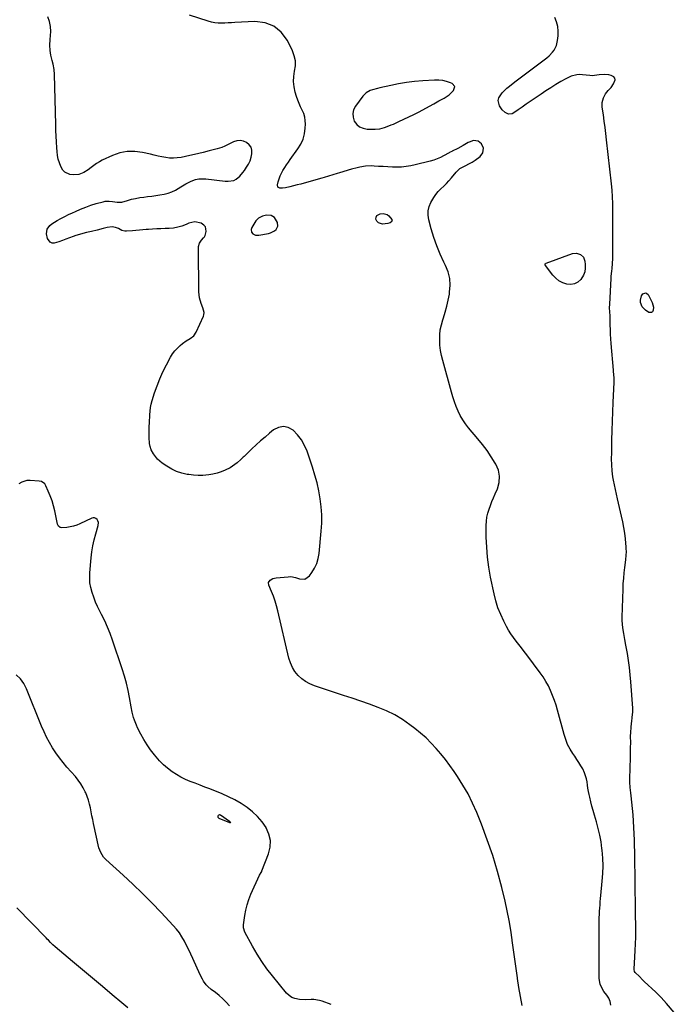
# Model space of a CAD drawing. Units: inches. Extents: x 1905778 to 1911093, y 448410 to 453725.
# Drawn here: x 1906597 to 1907115, y 451249 to 452028 of the extents above; entities that cross this region are included whole.
import ezdxf

# ---------------------------------------------------------------- set-up
doc = ezdxf.new("R2010")
doc.units = ezdxf.units.IN
doc.header["$MEASUREMENT"] = 0
for name, color, linetype in [('1', 7, 'Continuous'), ('7', 7, 'Continuous'), ('8', 7, 'Continuous')]:
    doc.layers.add(name, color=color, linetype=linetype)

msp = doc.modelspace()

# ---------------------------------------------------------------- linework, layer by layer
at = {"layer": '1', "color": 18}
for points in [[(1906936.59, 451968.84, 1870), (1906940.28, 451972.19, 1870), (1906941.18, 451975.27, 1870), (1906939.15, 451977.77, 1870), (1906937.76, 451978.36, 1870), (1906934.71, 451979.41, 1870), (1906931.61, 451980.16, 1870), (1906928.44, 451980.46, 1870), (1906925.22, 451980.47, 1870), (1906915.74, 451979.8, 1870), (1906909.38, 451979.22, 1870), (1906903.03, 451978.46, 1870), (1906896.73, 451977.43, 1870), (1906890.45, 451976.22, 1870), (1906881.75, 451974.36, 1870), (1906879.85, 451973.91, 1870), (1906876.1, 451972.86, 1870), (1906874.24, 451972.25, 1870), (1906870.91, 451970.48, 1870), (1906868.26, 451967.81, 1870), (1906862.46, 451959.87, 1870), (1906861.05, 451957, 1870), (1906860.31, 451954.07, 1870), (1906860.59, 451951.07, 1870), (1906861.55, 451948.01, 1870), (1906863.49, 451945.44, 1870), (1906865.79, 451943.45, 1870), (1906868.6, 451942.3, 1870), (1906871.77, 451941.72, 1870), (1906878.12, 451941.64, 1870), (1906881.86, 451941.94, 1870), (1906885.49, 451942.89, 1870), (1906889.03, 451944.24, 1870), (1906890.78, 451944.96, 1870), (1906892.53, 451945.7, 1870), (1906896.97, 451947.64, 1870), (1906900.91, 451949.41, 1870), (1906904.81, 451951.26, 1870), (1906908.67, 451953.19, 1870), (1906912.49, 451955.2, 1870), (1906924.49, 451961.67, 1870), (1906928.61, 451963.93, 1870), (1906932.71, 451966.24, 1870), (1906936.59, 451968.84, 1870)], [(1906801.08, 451864.84, 1868), (1906800.68, 451867.84, 1868), (1906798.52, 451871.71, 1868), (1906795.8, 451873.41, 1868), (1906792, 451873.56, 1868), (1906788.83, 451872.73, 1868), (1906785.79, 451871.08, 1868), (1906783.65, 451869.01, 1868), (1906782.77, 451867.78, 1868), (1906780.44, 451863.84, 1868), (1906780.08, 451862.98, 1868), (1906779.88, 451862.1, 1868), (1906780.19, 451860.12, 1868), (1906781.12, 451858.75, 1868), (1906783.42, 451857.73, 1868), (1906785.17, 451857.63, 1868), (1906786.05, 451857.72, 1868), (1906793.65, 451859.09, 1868), (1906795.32, 451859.55, 1868), (1906798.32, 451861.09, 1868), (1906799.66, 451862.18, 1868), (1906801.08, 451864.84, 1868)]]:
    msp.add_polyline3d(points, dxfattribs=at)
at = {"layer": '7', "color": 18}
for points in [[(1906994.59, 451248.06, 1868), (1906993.15, 451255.12, 1868), (1906991.91, 451262.22, 1868), (1906990.8, 451269.35, 1868), (1906990.73, 451269.82, 1868), (1906989.7, 451277.19, 1868), (1906988.69, 451284.58, 1868), (1906987.69, 451291.96, 1868), (1906986.72, 451299.34, 1868), (1906986.63, 451299.97, 1868), (1906985.5, 451307.65, 1868), (1906984.2, 451315.3, 1868), (1906982.66, 451322.9, 1868), (1906980.95, 451330.47, 1868), (1906978.3, 451341.39, 1868), (1906974.92, 451354.1, 1868), (1906971.18, 451366.69, 1868), (1906966.89, 451379.11, 1868), (1906962.25, 451391.41, 1868), (1906958.5, 451400.7, 1868), (1906955.22, 451408.14, 1868), (1906951.64, 451415.42, 1868), (1906947.59, 451422.46, 1868), (1906943.24, 451429.33, 1868), (1906940.57, 451433.27, 1868), (1906937.23, 451437.98, 1868), (1906933.78, 451442.61, 1868), (1906930.16, 451447.11, 1868), (1906926.42, 451451.51, 1868), (1906922.48, 451455.73, 1868), (1906918.39, 451459.77, 1868), (1906914.06, 451463.57, 1868), (1906909.58, 451467.2, 1868), (1906905.67, 451470.18, 1868), (1906899.74, 451474.29, 1868), (1906893.6, 451478.02, 1868), (1906887.15, 451481.17, 1868), (1906880.49, 451483.94, 1868), (1906873.66, 451486.39, 1868), (1906866.81, 451488.8, 1868), (1906859.94, 451491.14, 1868), (1906853.06, 451493.44, 1868), (1906830.06, 451501.01, 1868), (1906826.45, 451502.51, 1868), (1906823.05, 451504.34, 1868), (1906819.96, 451506.66, 1868), (1906817.07, 451509.3, 1868), (1906814.64, 451512.36, 1868), (1906812.55, 451515.6, 1868), (1906811.01, 451519.13, 1868), (1906809.82, 451522.85, 1868), (1906801.02, 451560.37, 1868), (1906800, 451564.28, 1868), (1906798.85, 451568.14, 1868), (1906797.5, 451571.94, 1868), (1906796.02, 451575.7, 1868), (1906793.88, 451580.76, 1868), (1906793.73, 451582.91, 1868), (1906794.95, 451584.69, 1868), (1906797.17, 451585.9, 1868), (1906799.62, 451586.47, 1868), (1906809.3, 451587.41, 1868), (1906811.27, 451587.45, 1868), (1906815.12, 451586.89, 1868), (1906818.14, 451585.81, 1868), (1906822.52, 451585.56, 1868), (1906826.11, 451588.05, 1868), (1906828, 451590.62, 1868), (1906830.17, 451594.15, 1868), (1906831.93, 451597.83, 1868), (1906833.07, 451601.74, 1868), (1906833.79, 451605.82, 1868), (1906835.44, 451623.38, 1868), (1906835.81, 451629.81, 1868), (1906835.85, 451636.23, 1868), (1906835.43, 451642.64, 1868), (1906834.68, 451649.03, 1868), (1906833.53, 451655.38, 1868), (1906832.16, 451661.67, 1868), (1906830.44, 451667.88, 1868), (1906828.51, 451674.04, 1868), (1906824.16, 451686.68, 1868), (1906822.15, 451691.33, 1868), (1906819.72, 451695.69, 1868), (1906816.66, 451699.64, 1868), (1906813.17, 451703.31, 1868), (1906809.33, 451705.41, 1868), (1906805.46, 451706.36, 1868), (1906801.56, 451705.56, 1868), (1906797.64, 451703.61, 1868), (1906794.47, 451700.95, 1868), (1906790.9, 451697.92, 1868), (1906787.38, 451694.83, 1868), (1906783.91, 451691.68, 1868), (1906780.49, 451688.48, 1868), (1906774.37, 451682.66, 1868), (1906773.7, 451682.02, 1868), (1906772.4, 451680.72, 1868), (1906771.73, 451680.1, 1868), (1906768.92, 451677.59, 1868), (1906767.12, 451676.12, 1868), (1906763.24, 451673.58, 1868), (1906759.25, 451671.65, 1868), (1906756.12, 451670.4, 1868), (1906752.93, 451669.33, 1868), (1906749.67, 451668.56, 1868), (1906746.34, 451667.98, 1868), (1906741.77, 451667.56, 1868), (1906738.01, 451667.47, 1868), (1906734.26, 451667.71, 1868), (1906730.51, 451668.17, 1868), (1906729.29, 451668.38, 1868), (1906725.04, 451669.38, 1868), (1906720.93, 451670.72, 1868), (1906717.01, 451672.56, 1868), (1906713.23, 451674.75, 1868), (1906709.5, 451677.23, 1868), (1906707.49, 451678.79, 1868), (1906705.65, 451680.5, 1868), (1906704.07, 451682.46, 1868), (1906702.67, 451684.57, 1868), (1906700.77, 451687.91, 1868), (1906699.84, 451690.33, 1868), (1906699.49, 451692.92, 1868), (1906699.28, 451697.5, 1868), (1906699.19, 451700.45, 1868), (1906699.15, 451703.4, 1868), (1906699.2, 451706.35, 1868), (1906699.3, 451709.3, 1868), (1906699.59, 451715.39, 1868), (1906699.84, 451718.31, 1868), (1906700.24, 451721.21, 1868), (1906700.85, 451724.06, 1868), (1906701.61, 451726.89, 1868), (1906703.43, 451732.81, 1868), (1906705.38, 451738.51, 1868), (1906707.55, 451744.12, 1868), (1906710.04, 451749.59, 1868), (1906712.76, 451754.97, 1868), (1906716.17, 451761.26, 1868), (1906717.76, 451763.81, 1868), (1906719.52, 451766.21, 1868), (1906721.56, 451768.39, 1868), (1906723.78, 451770.42, 1868), (1906725.67, 451771.96, 1868), (1906728.59, 451774.09, 1868), (1906731.7, 451775.91, 1868), (1906734.48, 451778, 1868), (1906736.42, 451780.89, 1868), (1906742.26, 451793.72, 1868), (1906742.56, 451794.64, 1868), (1906742.72, 451796.5, 1868), (1906741.65, 451800.28, 1868), (1906740.26, 451803.75, 1868), (1906738.92, 451808.21, 1868), (1906738.45, 451812.85, 1868), (1906738.24, 451847.44, 1868), (1906738.35, 451848.8, 1868), (1906739.12, 451851.34, 1868), (1906740.68, 451853.87, 1868), (1906742.3, 451855.53, 1868), (1906743.08, 451856.34, 1868), (1906743.5, 451857.37, 1868), (1906744.19, 451860.67, 1868), (1906744.15, 451862.63, 1868), (1906743.67, 451864.37, 1868), (1906742.52, 451865.75, 1868), (1906740.24, 451867.2, 1868), (1906735.38, 451868.18, 1868), (1906730.53, 451867.15, 1868), (1906728.34, 451866.19, 1868), (1906725.13, 451864.94, 1868), (1906721.81, 451863.99, 1868), (1906718.42, 451863.35, 1868), (1906714.99, 451863.05, 1868), (1906711.81, 451862.93, 1868), (1906708.5, 451862.79, 1868), (1906705.18, 451862.64, 1868), (1906701.87, 451862.47, 1868), (1906698.55, 451862.28, 1868), (1906696.84, 451862.18, 1868), (1906694.11, 451862, 1868), (1906691.38, 451861.79, 1868), (1906688.66, 451861.54, 1868), (1906685.94, 451861.27, 1868), (1906681.11, 451860.77, 1868), (1906679.89, 451860.81, 1868), (1906677.53, 451861.44, 1868), (1906674.78, 451862.93, 1868), (1906672.38, 451863.89, 1868), (1906669.82, 451864.23, 1868), (1906665.91, 451863.81, 1868), (1906662.63, 451862.88, 1868), (1906658.06, 451861.61, 1868), (1906653.43, 451860.57, 1868), (1906649.53, 451859.74, 1868), (1906646.7, 451859.05, 1868), (1906643.91, 451858.26, 1868), (1906641.13, 451857.39, 1868), (1906639.08, 451856.71, 1868), (1906636.17, 451855.71, 1868), (1906633.28, 451854.67, 1868), (1906630.42, 451853.56, 1868), (1906627.57, 451852.41, 1868), (1906623.89, 451851.29, 1868), (1906622.3, 451851.42, 1868), (1906620.89, 451852.18, 1868), (1906618.71, 451855.07, 1868), (1906617.88, 451858.71, 1868), (1906618.5, 451862.48, 1868), (1906620.53, 451865.5, 1868), (1906622.01, 451866.7, 1868), (1906626.22, 451869.24, 1868), (1906629.21, 451870.97, 1868), (1906632.26, 451872.6, 1868), (1906635.37, 451874.09, 1868), (1906638.53, 451875.5, 1868), (1906640.86, 451876.48, 1868), (1906644.91, 451878.17, 1868), (1906648.96, 451879.86, 1868), (1906653.06, 451881.41, 1868), (1906657.25, 451882.69, 1868), (1906662.8, 451884.18, 1868), (1906664.32, 451884.5, 1868), (1906667.38, 451884.71, 1868), (1906670.16, 451884.46, 1868), (1906673.88, 451883.82, 1868), (1906677.54, 451883.93, 1868), (1906682.05, 451885.26, 1868), (1906685.23, 451886.1, 1868), (1906688.44, 451886.85, 1868), (1906691.67, 451887.43, 1868), (1906694.93, 451887.91, 1868), (1906697.93, 451888.27, 1868), (1906701.19, 451888.69, 1868), (1906704.45, 451889.15, 1868), (1906707.7, 451889.67, 1868), (1906710.94, 451890.23, 1868), (1906714.15, 451891.01, 1868), (1906717.16, 451892.02, 1868), (1906720.01, 451893.41, 1868), (1906724.2, 451896.01, 1868), (1906728.23, 451898.47, 1868), (1906732.5, 451900.49, 1868), (1906735.91, 451901.67, 1868), (1906738.57, 451902.25, 1868), (1906741.28, 451902.42, 1868), (1906744.03, 451902.32, 1868), (1906759.27, 451900.57, 1868), (1906761.61, 451900.41, 1868), (1906766.17, 451900.97, 1868), (1906768.13, 451902.11, 1868), (1906770.83, 451904.39, 1868), (1906773.45, 451907.26, 1868), (1906774.6, 451908.84, 1868), (1906776.34, 451911.48, 1868), (1906777.79, 451914.01, 1868), (1906779.01, 451916.63, 1868), (1906779.88, 451919.38, 1868), (1906780.52, 451922.22, 1868), (1906780.45, 451924.88, 1868), (1906779.83, 451927.29, 1868), (1906778.41, 451929.33, 1868), (1906776.34, 451931.19, 1868), (1906773.76, 451932.25, 1868), (1906771.17, 451932.76, 1868), (1906768.54, 451932.44, 1868), (1906765.89, 451931.57, 1868), (1906760.16, 451928.59, 1868), (1906759.01, 451928.03, 1868), (1906756.64, 451927.05, 1868), (1906752.96, 451925.93, 1868), (1906748.8, 451925.08, 1868), (1906746.73, 451924.57, 1868), (1906741.88, 451923.25, 1868), (1906738.42, 451922.34, 1868), (1906734.95, 451921.49, 1868), (1906731.46, 451920.71, 1868), (1906727.96, 451919.97, 1868), (1906724.39, 451919.26, 1868), (1906721.36, 451918.84, 1868), (1906718.33, 451918.64, 1868), (1906715.29, 451918.79, 1868), (1906712.26, 451919.18, 1868), (1906709.22, 451919.76, 1868), (1906706.2, 451920.37, 1868), (1906703.18, 451921.03, 1868), (1906700.17, 451921.72, 1868), (1906693.86, 451923.22, 1868), (1906687.76, 451924.01, 1868), (1906681.75, 451924, 1868), (1906675.87, 451922.78, 1868), (1906670.07, 451920.75, 1868), (1906662, 451916.96, 1868), (1906659.7, 451915.77, 1868), (1906657.48, 451914.46, 1868), (1906655.37, 451912.98, 1868), (1906653.33, 451911.39, 1868), (1906650.96, 451909.51, 1868), (1906647.32, 451907.31, 1868), (1906643.36, 451905.79, 1868), (1906639.23, 451905.36, 1868), (1906636.44, 451905.68, 1868), (1906632.29, 451907.56, 1868), (1906630.78, 451909.19, 1868), (1906629.1, 451912.19, 1868), (1906628.06, 451915.04, 1868), (1906627.2, 451917.94, 1868), (1906626.65, 451920.9, 1868), (1906626.28, 451923.92, 1868), (1906626.07, 451926.95, 1868), (1906625.79, 451931.51, 1868), (1906625.54, 451936.08, 1868), (1906625.36, 451940.65, 1868), (1906625.21, 451945.23, 1868), (1906624.2, 451984.77, 1868), (1906623.88, 451988.91, 1868), (1906623.11, 451993, 1868), (1906622.39, 451995.99, 1868), (1906621.42, 452000.27, 1868), (1906620.84, 452003.88, 1868), (1906620.54, 452008.22, 1868), (1906620.69, 452012.57, 1868), (1906621.19, 452018.87, 1868), (1906621.05, 452022.96, 1868), (1906620.36, 452026.9, 1868), (1906618.83, 452030.59, 1868)], [(1907115.01, 451242.54, 1872), (1907108.85, 451249.57, 1872), (1907106.77, 451251.91, 1872), (1907104.66, 451254.2, 1872), (1907102.49, 451256.45, 1872), (1907100.25, 451258.62, 1872), (1907091.21, 451267.11, 1872), (1907089.92, 451268.34, 1872), (1907087.37, 451270.82, 1872), (1907084.13, 451274.05, 1872), (1907083.49, 451274.99, 1872), (1907083.17, 451276.48, 1872), (1907083.17, 451276.86, 1872), (1907083.83, 451286.43, 1872), (1907084.13, 451291.61, 1872), (1907084.35, 451296.79, 1872), (1907084.45, 451301.97, 1872), (1907084.47, 451307.15, 1872), (1907084.35, 451323.66, 1872), (1907084.33, 451325.79, 1872), (1907084.3, 451327.92, 1872), (1907084.22, 451332.19, 1872), (1907084.13, 451336.45, 1872), (1907084.06, 451340.71, 1872), (1907083.97, 451347.74, 1872), (1907083.89, 451353.39, 1872), (1907083.81, 451359.03, 1872), (1907083.73, 451364.68, 1872), (1907083.65, 451370.33, 1872), (1907083.6, 451373.85, 1872), (1907083.49, 451378.88, 1872), (1907083.32, 451383.9, 1872), (1907083.06, 451388.93, 1872), (1907082.74, 451393.95, 1872), (1907082.35, 451398.96, 1872), (1907081.9, 451403.97, 1872), (1907081.38, 451408.97, 1872), (1907080.81, 451413.97, 1872), (1907080.54, 451416.2, 1872), (1907080.13, 451420.51, 1872), (1907079.87, 451424.82, 1872), (1907079.82, 451429.14, 1872), (1907079.96, 451433.96, 1872), (1907080.14, 451438.04, 1872), (1907080.28, 451442.12, 1872), (1907080.38, 451446.21, 1872), (1907080.44, 451450.29, 1872), (1907080.51, 451457.66, 1872), (1907080.44, 451459.27, 1872), (1907080.43, 451460.89, 1872), (1907081.14, 451471.34, 1872), (1907081.27, 451472.86, 1872), (1907081.65, 451475.88, 1872), (1907082.26, 451480.4, 1872), (1907082.22, 451483.43, 1872), (1907080.59, 451504.18, 1872), (1907080.08, 451509.8, 1872), (1907079.46, 451515.41, 1872), (1907078.69, 451521.01, 1872), (1907077.82, 451526.59, 1872), (1907076.71, 451533.11, 1872), (1907075.9, 451537.73, 1872), (1907075.06, 451542.34, 1872), (1907074.25, 451546.96, 1872), (1907073.87, 451549.79, 1872), (1907073.64, 451552.64, 1872), (1907073.64, 451555.49, 1872), (1907074.42, 451577.51, 1872), (1907074.62, 451581.81, 1872), (1907074.9, 451586.11, 1872), (1907075.29, 451590.4, 1872), (1907075.76, 451594.69, 1872), (1907076.49, 451600.71, 1872), (1907076.88, 451604.52, 1872), (1907077.04, 451607.07, 1872), (1907077, 451609.62, 1872), (1907076.91, 451610.89, 1872), (1907076.28, 451617.39, 1872), (1907075.75, 451621.9, 1872), (1907075.09, 451626.38, 1872), (1907074.25, 451630.83, 1872), (1907073.28, 451635.27, 1872), (1907069.97, 451649.05, 1872), (1907069.13, 451652.71, 1872), (1907068.33, 451656.39, 1872), (1907067.6, 451660.09, 1872), (1907066.92, 451663.79, 1872), (1907066.44, 451666.56, 1872), (1907065.79, 451671.23, 1872), (1907065.48, 451675.92, 1872), (1907065.39, 451680.64, 1872), (1907065.42, 451685.35, 1872), (1907065.63, 451695.53, 1872), (1907065.81, 451702.98, 1872), (1907066.03, 451710.42, 1872), (1907066.3, 451717.87, 1872), (1907066.61, 451725.31, 1872), (1907067.33, 451741.24, 1872), (1907067.36, 451742.46, 1872), (1907067.31, 451744.89, 1872), (1907066.9, 451749.74, 1872), (1907066.8, 451750.95, 1872), (1907064.98, 451772.02, 1872), (1907064.71, 451775.66, 1872), (1907064.5, 451779.3, 1872), (1907064.38, 451782.95, 1872), (1907064.32, 451786.6, 1872), (1907064.31, 451790.81, 1872), (1907064.22, 451793.91, 1872), (1907063.99, 451796.99, 1872), (1907063.8, 451800.08, 1872), (1907063.85, 451803.17, 1872), (1907064.98, 451823.34, 1872), (1907065.11, 451825.32, 1872), (1907065.47, 451829.27, 1872), (1907065.7, 451831.24, 1872), (1907066.07, 451835.18, 1872), (1907066.2, 451839.14, 1872), (1907066.23, 451846.02, 1872), (1907066.25, 451849.55, 1872), (1907066.26, 451853.07, 1872), (1907066.27, 451856.6, 1872), (1907066.28, 451860.13, 1872), (1907066.29, 451863.65, 1872), (1907066.3, 451867.18, 1872), (1907066.31, 451870.71, 1872), (1907066.31, 451874.23, 1872), (1907066.32, 451877.63, 1872), (1907066.24, 451882.85, 1872), (1907066.04, 451888.07, 1872), (1907065.67, 451893.27, 1872), (1907065.18, 451898.47, 1872), (1907061.31, 451933.17, 1872), (1907060.74, 451938.1, 1872), (1907060.14, 451943.04, 1872), (1907059.49, 451947.97, 1872), (1907058.82, 451952.89, 1872), (1907057.97, 451958.93, 1872), (1907057.92, 451962.68, 1872), (1907058.83, 451966.31, 1872), (1907060.56, 451969.67, 1872), (1907062.72, 451972.17, 1872), (1907064.98, 451974.61, 1872), (1907066.84, 451977.39, 1872), (1907068.04, 451980.54, 1872), (1907067.88, 451981.97, 1872), (1907066.99, 451983.1, 1872), (1907064.98, 451984.2, 1872), (1907063.12, 451984.6, 1872), (1907059.38, 451984.88, 1872), (1907055.54, 451984.49, 1872), (1907053.68, 451984.26, 1872), (1907049.95, 451983.96, 1872), (1907048.08, 451984.06, 1872), (1907042.22, 451984.7, 1872), (1907039.96, 451984.77, 1872), (1907037.73, 451984.63, 1872), (1907033.39, 451983.45, 1872), (1907029.22, 451981.54, 1872), (1907025.21, 451979.3, 1872), (1907021.21, 451976.84, 1872), (1907017.27, 451974.39, 1872), (1907013.34, 451971.9, 1872), (1907009.45, 451969.35, 1872), (1907005.59, 451966.77, 1872), (1907003.93, 451965.65, 1872), (1907000.79, 451963.51, 1872), (1906997.67, 451961.35, 1872), (1906994.56, 451959.16, 1872), (1906991.47, 451956.96, 1872), (1906987.95, 451954.42, 1872), (1906986.61, 451953.77, 1872), (1906983.83, 451953.56, 1872), (1906981.05, 451954.84, 1872), (1906978.73, 451956.97, 1872), (1906976.68, 451960, 1872), (1906975.57, 451964.31, 1872), (1906976.08, 451966.4, 1872), (1906978.79, 451970.43, 1872), (1906980.54, 451972.31, 1872), (1906982.44, 451974.05, 1872), (1906984.42, 451975.69, 1872), (1906988.72, 451979, 1872), (1906992.92, 451982.22, 1872), (1906997.14, 451985.43, 1872), (1907001.37, 451988.62, 1872), (1907005.61, 451991.8, 1872), (1907014.18, 451998.2, 1872), (1907015.78, 451999.54, 1872), (1907018.61, 452002.55, 1872), (1907019.85, 452004.23, 1872), (1907021.69, 452007.9, 1872), (1907022.63, 452011.9, 1872), (1907023.05, 452015.45, 1872), (1907023.14, 452019.24, 1872), (1907022.79, 452022.95, 1872), (1907021.78, 452026.54, 1872), (1907020.32, 452030.04, 1872)], [(1907043.09, 451840.19, 1872), (1907044.21, 451837.08, 1872), (1907044.53, 451834.52, 1872), (1907044.54, 451831.57, 1872), (1907044.12, 451828.74, 1872), (1907043.05, 451826.08, 1872), (1907040.92, 451822.72, 1872), (1907038.55, 451820.59, 1872), (1907035.95, 451819.12, 1872), (1907033, 451818.66, 1872), (1907029.82, 451818.85, 1872), (1907026.62, 451820.01, 1872), (1907023.65, 451821.55, 1872), (1907021.06, 451823.66, 1872), (1907018.72, 451826.13, 1872), (1907012.97, 451833.59, 1872), (1907012.82, 451833.85, 1872), (1907012.69, 451834.4, 1872), (1907012.8, 451834.98, 1872), (1907013.15, 451835.39, 1872), (1907013.4, 451835.53, 1872), (1907034.39, 451843.2, 1872), (1907037.65, 451843.6, 1872), (1907040.75, 451842.52, 1872), (1907043.09, 451840.19, 1872)], [(1907092.33, 451812.12, 1874), (1907093.37, 451811.65, 1874), (1907094.35, 451810.72, 1874), (1907097.59, 451804.38, 1874), (1907098.52, 451800.6, 1874), (1907098.34, 451798.23, 1874), (1907097.76, 451797.13, 1874), (1907097, 451796.43, 1874), (1907094.76, 451796.63, 1874), (1907092.23, 451798.37, 1874), (1907089.64, 451801.02, 1874), (1907088.24, 451804.52, 1874), (1907088.15, 451806.34, 1874), (1907089.05, 451809.71, 1874), (1907090.04, 451811.24, 1874), (1907092.33, 451812.12, 1874)], [(1906843.21, 451248.77, 1866), (1906836.15, 451251.37, 1866), (1906834, 451252.01, 1866), (1906829.61, 451252.65, 1866), (1906827.36, 451252.65, 1866), (1906822.84, 451252.54, 1866), (1906818.32, 451252.79, 1866), (1906814.52, 451253.49, 1866), (1906812.06, 451254.45, 1866), (1906809.9, 451255.96, 1866), (1906807.93, 451257.83, 1866), (1906796.78, 451271.41, 1866), (1906792.45, 451277.01, 1866), (1906788.34, 451282.76, 1866), (1906784.57, 451288.74, 1866), (1906781.03, 451294.87, 1866), (1906774.99, 451306.06, 1866), (1906773.84, 451309.53, 1866), (1906773.78, 451310.99, 1866), (1906773.84, 451311.72, 1866), (1906774.88, 451319.11, 1866), (1906775.69, 451323.48, 1866), (1906776.73, 451327.79, 1866), (1906778.14, 451331.99, 1866), (1906779.79, 451336.12, 1866), (1906786.52, 451351.09, 1866), (1906787.83, 451353.18, 1866), (1906788.31, 451354.03, 1866), (1906788.5, 451354.48, 1866), (1906793.7, 451368.11, 1866), (1906794.89, 451373.39, 1866), (1906795.14, 451378.58, 1866), (1906793.97, 451383.64, 1866), (1906791.85, 451388.62, 1866), (1906791.75, 451388.78, 1866), (1906788.57, 451393.35, 1866), (1906785.05, 451397.6, 1866), (1906781.01, 451401.37, 1866), (1906776.64, 451404.82, 1866), (1906771.91, 451407.85, 1866), (1906767.07, 451410.67, 1866), (1906762.05, 451413.16, 1866), (1906756.91, 451415.43, 1866), (1906747.08, 451419.4, 1866), (1906743.26, 451420.93, 1866), (1906739.42, 451422.44, 1866), (1906735.58, 451423.92, 1866), (1906731.73, 451425.39, 1866), (1906727.95, 451426.98, 1866), (1906724.26, 451428.76, 1866), (1906720.72, 451430.81, 1866), (1906717.27, 451433.04, 1866), (1906713.66, 451435.8, 1866), (1906710.45, 451438.55, 1866), (1906707.47, 451441.56, 1866), (1906704.65, 451444.74, 1866), (1906703.35, 451446.34, 1866), (1906700.34, 451450.27, 1866), (1906697.5, 451454.32, 1866), (1906694.92, 451458.54, 1866), (1906692.51, 451462.86, 1866), (1906689.95, 451467.82, 1866), (1906689.02, 451469.78, 1866), (1906687.46, 451473.83, 1866), (1906686.84, 451475.91, 1866), (1906685.82, 451480.14, 1866), (1906684.97, 451484.42, 1866), (1906683.68, 451491.69, 1866), (1906682.52, 451497.44, 1866), (1906681.19, 451503.14, 1866), (1906679.61, 451508.78, 1866), (1906677.86, 451514.38, 1866), (1906670.14, 451537.25, 1866), (1906668.26, 451542.42, 1866), (1906666.22, 451547.52, 1866), (1906663.94, 451552.52, 1866), (1906661.51, 451557.46, 1866), (1906660.14, 451560.09, 1866), (1906658.37, 451563.7, 1866), (1906656.73, 451567.36, 1866), (1906655.27, 451571.1, 1866), (1906653.94, 451574.9, 1866), (1906652.94, 451578.75, 1866), (1906652.27, 451582.65, 1866), (1906652.08, 451586.6, 1866), (1906652.2, 451590.58, 1866), (1906653.29, 451602.39, 1866), (1906653.87, 451607.17, 1866), (1906654.64, 451611.91, 1866), (1906655.67, 451616.6, 1866), (1906656.89, 451621.26, 1866), (1906658.8, 451627.83, 1866), (1906658.94, 451630.4, 1866), (1906658.54, 451631.6, 1866), (1906657.91, 451632.76, 1866), (1906656.99, 451633.54, 1866), (1906655.99, 451634.02, 1866), (1906654.89, 451634.05, 1866), (1906653.71, 451633.78, 1866), (1906644.2, 451629.21, 1866), (1906641.75, 451628.19, 1866), (1906639.25, 451627.36, 1866), (1906636.67, 451626.81, 1866), (1906634.05, 451626.44, 1866), (1906629.94, 451626.1, 1866), (1906628.81, 451626.24, 1866), (1906627.44, 451627.3, 1866), (1906626.87, 451628.33, 1866), (1906626.69, 451628.9, 1866), (1906624.39, 451639.53, 1866), (1906623.39, 451643.54, 1866), (1906622.23, 451647.5, 1866), (1906620.83, 451651.39, 1866), (1906619.26, 451655.22, 1866), (1906617.42, 451659.34, 1866), (1906616.46, 451660.79, 1866), (1906613.8, 451662.65, 1866), (1906612.11, 451663.06, 1866), (1906605.05, 451663.56, 1866), (1906602.34, 451663.46, 1866), (1906598.44, 451662.26, 1866), (1906596.03, 451660.96, 1866)], [(1906762.81, 451247.8, 1864), (1906760.19, 451250.62, 1864), (1906757.47, 451253.32, 1864), (1906754.58, 451255.85, 1864), (1906751.59, 451258.25, 1864), (1906748.35, 451260.69, 1864), (1906745.63, 451263.09, 1864), (1906744.42, 451264.44, 1864), (1906742.28, 451267.38, 1864), (1906741.32, 451268.92, 1864), (1906739.65, 451272.16, 1864), (1906733.77, 451285.1, 1864), (1906732.14, 451288.59, 1864), (1906730.49, 451292.06, 1864), (1906728.78, 451295.51, 1864), (1906727.03, 451298.94, 1864), (1906725.12, 451302.27, 1864), (1906723.05, 451305.47, 1864), (1906720.72, 451308.5, 1864), (1906718.22, 451311.4, 1864), (1906708.62, 451321.64, 1864), (1906701.3, 451329.25, 1864), (1906693.86, 451336.74, 1864), (1906686.24, 451344.05, 1864), (1906678.49, 451351.22, 1864), (1906664.86, 451363.53, 1864), (1906662.97, 451365.52, 1864), (1906660.77, 451368.99, 1864), (1906659.4, 451372.87, 1864), (1906655.08, 451392.08, 1864), (1906654.42, 451395.14, 1864), (1906653.78, 451398.21, 1864), (1906653.19, 451401.28, 1864), (1906652.63, 451404.36, 1864), (1906651.97, 451407.41, 1864), (1906651.16, 451410.41, 1864), (1906650.12, 451413.34, 1864), (1906648.93, 451416.22, 1864), (1906648.52, 451417.1, 1864), (1906646.87, 451420.3, 1864), (1906645.05, 451423.39, 1864), (1906642.97, 451426.31, 1864), (1906640.72, 451429.12, 1864), (1906634.09, 451436.68, 1864), (1906631.02, 451440.35, 1864), (1906628.07, 451444.12, 1864), (1906625.31, 451448.03, 1864), (1906622.67, 451452.02, 1864), (1906620.24, 451456.15, 1864), (1906617.95, 451460.34, 1864), (1906615.89, 451464.66, 1864), (1906613.98, 451469.05, 1864), (1906602.04, 451498.55, 1864), (1906601.05, 451500.68, 1864), (1906599.94, 451502.74, 1864), (1906597.22, 451506.56, 1864), (1906593.85, 451509.76, 1864)], [(1906763.17, 451393.49, 1866), (1906763.5, 451392.92, 1866), (1906763.49, 451392.74, 1866), (1906763.43, 451392.61, 1866), (1906763.3, 451392.55, 1866), (1906763.12, 451392.54, 1866), (1906754.63, 451395.88, 1866), (1906753.73, 451396.81, 1866), (1906753.83, 451398.1, 1866), (1906754.1, 451398.58, 1866), (1906754.82, 451399.12, 1866), (1906755.71, 451398.94, 1866), (1906762.69, 451393.94, 1866), (1906763.17, 451393.49, 1866)], [(1906682.31, 451246.09, 1862), (1906677.55, 451250.06, 1862), (1906669.98, 451256.4, 1862), (1906662.12, 451263, 1862), (1906654.26, 451269.6, 1862), (1906646.4, 451276.2, 1862), (1906638.54, 451282.81, 1862), (1906624.75, 451294.42, 1862), (1906622.88, 451296.08, 1862), (1906621.1, 451297.84, 1862), (1906619.36, 451299.64, 1862), (1906618.48, 451300.53, 1862), (1906617.61, 451301.43, 1862), (1906594.33, 451325.21, 1862)]]:
    msp.add_polyline3d(points, dxfattribs=at)
at = {"layer": '8', "color": 18}
for points in [[(1907064.76, 451248.21, 1870), (1907064.24, 451251.04, 1870), (1907063.18, 451253.71, 1870), (1907061.62, 451256.12, 1870), (1907059.25, 451259.19, 1870), (1907057.6, 451261.9, 1870), (1907056.33, 451264.8, 1870), (1907055.55, 451269.43, 1870), (1907055.51, 451276.23, 1870), (1907055.49, 451281.23, 1870), (1907055.48, 451286.23, 1870), (1907055.48, 451291.23, 1870), (1907055.5, 451296.23, 1870), (1907055.57, 451315.05, 1870), (1907055.61, 451317.56, 1870), (1907055.69, 451320.08, 1870), (1907055.82, 451322.59, 1870), (1907056, 451325.1, 1870), (1907056.2, 451327.6, 1870), (1907056.42, 451330.11, 1870), (1907056.65, 451332.61, 1870), (1907056.88, 451335.12, 1870), (1907057.98, 451346.43, 1870), (1907058.39, 451352.53, 1870), (1907058.54, 451358.63, 1870), (1907058.33, 451364.73, 1870), (1907057.86, 451370.82, 1870), (1907057.72, 451372.16, 1870), (1907056.98, 451377.55, 1870), (1907056.04, 451382.91, 1870), (1907054.79, 451388.2, 1870), (1907053.34, 451393.45, 1870), (1907051.71, 451398.77, 1870), (1907050.68, 451402.26, 1870), (1907049.71, 451405.77, 1870), (1907048.83, 451409.3, 1870), (1907048.01, 451412.85, 1870), (1907047.54, 451415.01, 1870), (1907047.04, 451417.5, 1870), (1907046.6, 451419.99, 1870), (1907046.23, 451422.49, 1870), (1907045.92, 451425.01, 1870), (1907045.5, 451427.48, 1870), (1907043.98, 451432.2, 1870), (1907042.44, 451435.22, 1870), (1907040.93, 451437.78, 1870), (1907039.39, 451440.32, 1870), (1907037.78, 451442.82, 1870), (1907036.12, 451445.29, 1870), (1907034.69, 451447.36, 1870), (1907032.48, 451450.94, 1870), (1907030.54, 451454.64, 1870), (1907028.98, 451458.52, 1870), (1907027.68, 451462.51, 1870), (1907022.54, 451481.65, 1870), (1907021.37, 451485.61, 1870), (1907020.09, 451489.53, 1870), (1907018.64, 451493.39, 1870), (1907017.06, 451497.21, 1870), (1907015.28, 451500.92, 1870), (1907013.33, 451504.54, 1870), (1907011.14, 451508.02, 1870), (1907008.8, 451511.41, 1870), (1906998.3, 451525.53, 1870), (1906996.21, 451528.31, 1870), (1906994.09, 451531.06, 1870), (1906991.93, 451533.78, 1870), (1906989.74, 451536.48, 1870), (1906987.62, 451539.22, 1870), (1906985.63, 451542.05, 1870), (1906983.81, 451544.99, 1870), (1906982.12, 451548.01, 1870), (1906979.96, 451552.16, 1870), (1906977.51, 451557.4, 1870), (1906975.35, 451562.75, 1870), (1906973.64, 451568.25, 1870), (1906972.23, 451573.86, 1870), (1906969.47, 451587.08, 1870), (1906968.08, 451594.91, 1870), (1906967.01, 451602.77, 1870), (1906966.42, 451610.68, 1870), (1906966.15, 451618.62, 1870), (1906966.11, 451628.03, 1870), (1906966.27, 451631.27, 1870), (1906966.65, 451634.47, 1870), (1906967.36, 451637.61, 1870), (1906968.29, 451640.72, 1870), (1906969.42, 451643.79, 1870), (1906970.59, 451646.83, 1870), (1906971.83, 451649.86, 1870), (1906973.11, 451652.86, 1870), (1906974.9, 451656.95, 1870), (1906976.25, 451661.93, 1870), (1906976.66, 451666.86, 1870), (1906975.66, 451671.7, 1870), (1906973.71, 451676.49, 1870), (1906973.24, 451677.29, 1870), (1906970.08, 451682.33, 1870), (1906966.75, 451687.26, 1870), (1906963.17, 451692, 1870), (1906959.43, 451696.63, 1870), (1906952.07, 451705.24, 1870), (1906949.64, 451708.35, 1870), (1906947.41, 451711.58, 1870), (1906945.48, 451715, 1870), (1906943.73, 451718.54, 1870), (1906942.22, 451722.21, 1870), (1906940.82, 451725.91, 1870), (1906939.58, 451729.67, 1870), (1906938.45, 451733.47, 1870), (1906931.59, 451758.48, 1870), (1906930.65, 451762.48, 1870), (1906929.9, 451766.52, 1870), (1906929.45, 451770.6, 1870), (1906929.2, 451774.71, 1870), (1906929.32, 451778.8, 1870), (1906929.72, 451782.86, 1870), (1906930.55, 451786.85, 1870), (1906931.67, 451790.79, 1870), (1906932.16, 451792.23, 1870), (1906933.61, 451796.89, 1870), (1906934.91, 451801.59, 1870), (1906935.97, 451806.35, 1870), (1906936.87, 451811.14, 1870), (1906937.11, 451812.58, 1870), (1906937.47, 451818.04, 1870), (1906937.17, 451823.41, 1870), (1906935.88, 451828.62, 1870), (1906933.92, 451833.74, 1870), (1906932.62, 451836.37, 1870), (1906929.66, 451842.8, 1870), (1906926.96, 451849.32, 1870), (1906924.65, 451855.99, 1870), (1906922.58, 451862.75, 1870), (1906920.62, 451869.9, 1870), (1906920.09, 451873.45, 1870), (1906920.09, 451876.94, 1870), (1906920.88, 451880.34, 1870), (1906922.21, 451883.67, 1870), (1906924.45, 451887.48, 1870), (1906926.17, 451889.92, 1870), (1906928.12, 451892.18, 1870), (1906930.23, 451894.32, 1870), (1906932.42, 451896.41, 1870), (1906934.54, 451898.55, 1870), (1906936.58, 451900.78, 1870), (1906938.56, 451903.07, 1870), (1906942.34, 451907.63, 1870), (1906942.73, 451908.09, 1870), (1906943.51, 451908.98, 1870), (1906945.28, 451910.53, 1870), (1906945.79, 451910.82, 1870), (1906949.86, 451912.83, 1870), (1906952.39, 451914.17, 1870), (1906954.86, 451915.6, 1870), (1906957.25, 451917.17, 1870), (1906961.2, 451920.03, 1870), (1906963.43, 451922.92, 1870), (1906963.87, 451926.54, 1870), (1906962.43, 451929.94, 1870), (1906959.56, 451932.09, 1870), (1906955.96, 451932.61, 1870), (1906952.51, 451931.42, 1870), (1906951.87, 451931.01, 1870), (1906947.81, 451928.58, 1870), (1906943.62, 451926.39, 1870), (1906939.12, 451924.21, 1870), (1906938.81, 451924.06, 1870), (1906937.55, 451923.42, 1870), (1906936.93, 451923.09, 1870), (1906936.62, 451922.92, 1870), (1906932.27, 451920.46, 1870), (1906929.75, 451919.17, 1870), (1906927.17, 451918.01, 1870), (1906924.5, 451917.07, 1870), (1906921.78, 451916.27, 1870), (1906909.9, 451913.28, 1870), (1906906.32, 451912.52, 1870), (1906902.71, 451911.95, 1870), (1906899.07, 451911.66, 1870), (1906895.41, 451911.56, 1870), (1906891.74, 451911.63, 1870), (1906888.07, 451911.75, 1870), (1906884.39, 451911.94, 1870), (1906880.73, 451912.17, 1870), (1906877.31, 451912.42, 1870), (1906875.04, 451912.5, 1870), (1906870.5, 451912.3, 1870), (1906866, 451911.61, 1870), (1906863.77, 451911.14, 1870), (1906859.37, 451909.94, 1870), (1906849.83, 451906.95, 1870), (1906848.1, 451906.41, 1870), (1906844.62, 451905.36, 1870), (1906841.12, 451904.35, 1870), (1906837.63, 451903.36, 1870), (1906835.88, 451902.86, 1870), (1906821.98, 451898.97, 1870), (1906819.14, 451898.19, 1870), (1906816.3, 451897.44, 1870), (1906813.45, 451896.73, 1870), (1906810.59, 451896.05, 1870), (1906807.15, 451895.24, 1870), (1906804.84, 451894.91, 1870), (1906802.51, 451894.96, 1870), (1906801.04, 451895.82, 1870), (1906800.71, 451897.5, 1870), (1906801.3, 451899.97, 1870), (1906802.8, 451904.58, 1870), (1906805.04, 451908.88, 1870), (1906806.57, 451911.27, 1870), (1906807.99, 451913.42, 1870), (1906809.45, 451915.54, 1870), (1906810.94, 451917.64, 1870), (1906816.97, 451925.98, 1870), (1906819.24, 451929.78, 1870), (1906821.03, 451933.75, 1870), (1906822.11, 451937.97, 1870), (1906822.71, 451942.36, 1870), (1906822.86, 451945.53, 1870), (1906822.77, 451948.41, 1870), (1906822.37, 451951.23, 1870), (1906821.53, 451953.94, 1870), (1906820.39, 451956.59, 1870), (1906819.09, 451959.22, 1870), (1906817.89, 451961.9, 1870), (1906816.84, 451964.63, 1870), (1906815.89, 451967.4, 1870), (1906814.76, 451971.02, 1870), (1906813.86, 451975.12, 1870), (1906813.41, 451979.24, 1870), (1906813.65, 451983.37, 1870), (1906814.35, 451987.52, 1870), (1906814.94, 451991.62, 1870), (1906814.95, 451995.67, 1870), (1906814.11, 451999.63, 1870), (1906812.7, 452003.52, 1870), (1906808.6, 452011.86, 1870), (1906803.75, 452018.34, 1870), (1906798, 452023.26, 1870), (1906790.89, 452025.87, 1870), (1906782.88, 452026.92, 1870), (1906766.93, 452026.04, 1870), (1906764.27, 452025.9, 1870), (1906761.62, 452025.77, 1870), (1906758.96, 452025.64, 1870), (1906756.3, 452025.52, 1870), (1906753.67, 452025.55, 1870), (1906751.06, 452025.77, 1870), (1906748.49, 452026.28, 1870), (1906745.94, 452026.97, 1870), (1906731.12, 452031.92, 1870)], [(1906887.62, 451874.08, 1870), (1906888.93, 451873.13, 1870), (1906891.24, 451870.19, 1870), (1906891.45, 451869.57, 1870), (1906891.48, 451868.99, 1870), (1906891.24, 451868.47, 1870), (1906889.97, 451867.47, 1870), (1906888.26, 451866.96, 1870), (1906883.97, 451866.53, 1870), (1906880.63, 451867.43, 1870), (1906879.53, 451868.68, 1870), (1906878.72, 451870.32, 1870), (1906878.84, 451871.97, 1870), (1906879.38, 451873.3, 1870), (1906882.09, 451874.7, 1870), (1906884.4, 451874.78, 1870), (1906887.62, 451874.08, 1870)]]:
    msp.add_polyline3d(points, dxfattribs=at)

doc.saveas('drawing.dxf')
